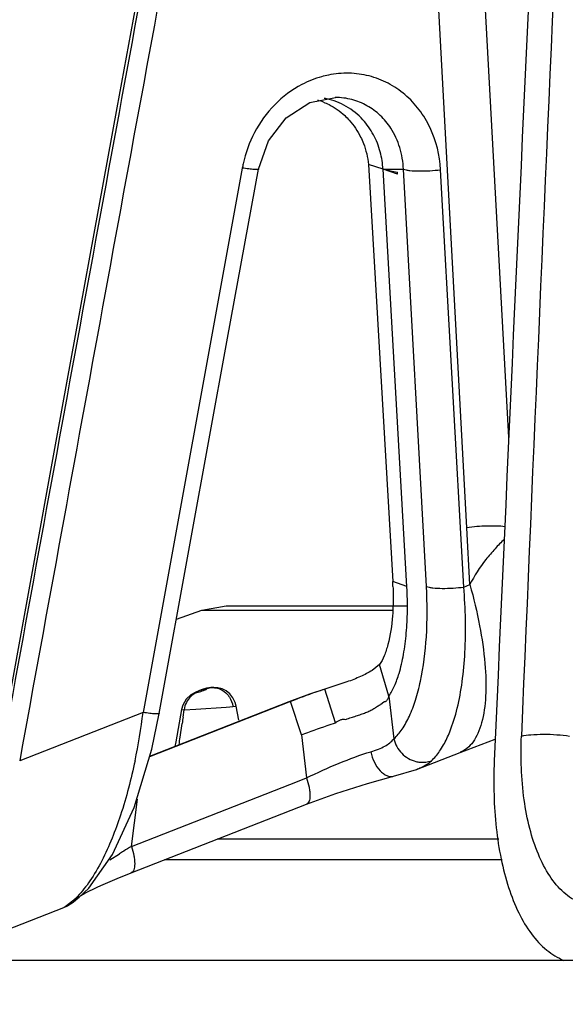
# Model space of a CAD drawing. Units: inches. Extents: x 0 to 17, y 0 to 11.
# Drawn here: x 2 to 2.1, y 6.7 to 7 of the extents above; entities that cross this region are included whole.
import ezdxf

# ---------------------------------------------------------------- set-up
doc = ezdxf.new("R2010")
doc.units = ezdxf.units.IN
doc.header["$LTSCALE"] = 0.935
doc.header["$MEASUREMENT"] = 0
doc.layers.get('0').update_dxf_attribs({"linetype": 'CONTINUOUS'})
doc.styles.add('TEXTSTYLE_2', font='arialbd.ttf')
doc.dimstyles.new('DIMSTYLE_1', dxfattribs={"dimtxt": 0.2, "dimasz": 0.1875, "dimexe": 0.125, "dimexo": 0.0625, "dimgap": 0.1, "dimtad": 0, "dimtih": 1, "dimtoh": 1, "dimdec": 1, "dimlfac": 5, "dimzin": 4, "dimdsep": 46, "dimtxsty": 'TEXTSTYLE_2', "dimblk": '_FILLED', "dimblk1": '_FILLED', "dimblk2": '_FILLED', "dimcen": 0.09, "dimadec": 0, "dimazin": 0, "dimtp": 0.001, "dimtm": 0.001, "dimtfac": 1, "dimtdec": 1, "dimtofl": 0, "dimtmove": 0, "dimatfit": 3, "dimldrblk": '_FILLED', "dimfxl": 1, "dimtolj": 1, "dimtzin": 4, "dimarcsym": 0})

# ---------------------------------------------------------------- blocks, each defined once
blk = doc.blocks.new('_FILLED')
at = {"color": 0, "linetype": 'BYBLOCK'}
blk.add_solid([(0, 0), (-1, 0.1666666667), (-1, -0.1666666667)], dxfattribs=at)
blk = doc.blocks.new('*D2')
at = {"color": 2, "linetype": 'CONTINUOUS'}
for p, q in [((2.8083069504, 9.3247507999), (1.1204836107, 9.3247507999)), ((1.2454836107, 9.3247507999), (1.2454836107, 7.9306531684)), ((1.2454836107, 6.136555537), (1.2454836107, 7.2306531684)), ((3.8138818472, 6.136555537), (1.1204836107, 6.136555537))]:
    blk.add_line(p, q, dxfattribs=at)
at = {"color": 2, "linetype": 'CONTINUOUS', "xscale": 0.1875, "yscale": 0.1875, "zscale": 0.1875}
for p, rotation in [((1.2454836107, 9.3247507999), 90), ((1.2454836107, 6.136555537), 270)]:
    blk.add_blockref('_FILLED', p, dxfattribs=dict(at, rotation=rotation))
at = {"color": 2, "linetype": 'CONTINUOUS', "insert": (1.1912085178, 7.8306531684), "char_height": 0.2, "width": 0.6520446097, "attachment_point": 2, "line_spacing_factor": 0.9, "style": 'TEXTSTYLE_2'}
blk.add_mtext('15.9\\P[405]', dxfattribs=at)
blk = doc.blocks.new('*D3')
at = {"color": 2, "linetype": 'CONTINUOUS'}
for p, q in [((4.0849826859, 10.1124007999), (0.6343370376, 10.1124007999)), ((0.7593370376, 10.1124007999), (0.7593370376, 9.2087367236)), ((0.7593370376, 6.136555537), (0.7593370376, 8.5087367236)), ((3.8138818472, 6.136555537), (0.6343370376, 6.136555537))]:
    blk.add_line(p, q, dxfattribs=at)
at = {"color": 2, "linetype": 'CONTINUOUS', "xscale": 0.1875, "yscale": 0.1875, "zscale": 0.1875}
for p, rotation in [((0.7593370376, 10.1124007999), 90), ((0.7593370376, 6.136555537), 270)]:
    blk.add_blockref('_FILLED', p, dxfattribs=dict(at, rotation=rotation))
at = {"color": 2, "linetype": 'CONTINUOUS', "insert": (0.7050619447, 9.1087367236), "char_height": 0.2, "width": 0.6520446097, "attachment_point": 2, "line_spacing_factor": 0.9, "style": 'TEXTSTYLE_2'}
blk.add_mtext('19.9\\P[505]', dxfattribs=at)

msp = doc.modelspace()

# ---------------------------------------------------------------- linework, layer by layer
at = {"color": 9, "linetype": 'CONTINUOUS'}
for p, q in [((2.1097824269, 6.8418111687), (2.0981871357, 7.0574155608)), ((2.1246215006, 6.8737464821), (2.1147197318, 7.0571975334)), ((2.03025148, 6.9692037718), (1.9951240821, 6.7763393561)), ((2.0884183244, 6.8229753445), (2.0800955139, 6.9687827606)), ((2.0800979641, 6.9687827606), (2.0873099745, 6.9687827606)), ((2.0954792277, 6.8209550513), (2.0873099745, 6.9687827606)), ((2.1087011631, 6.8207820137), (2.1004944491, 6.968609723)), ((2.1108867166, 6.8216373797), (2.1097824269, 6.8418111687)), ((2.0885349465, 6.8209538935), (2.0835310037, 6.8226943709)), ((2.0885349465, 6.8209538935), (2.0884183244, 6.8229753445)), ((2.1087011631, 6.8207820137), (2.1108867166, 6.8216373797)), ((2.0159480255, 6.8126431154), (2.0834681763, 6.8126431154)), ((2.0141901665, 6.7834557785), (2.0156213611, 6.78381925)), ((2.0594477263, 6.7845943534), (2.0594763876, 6.7846056003)), ((2.0632743941, 6.7726965642), (2.0594477263, 6.7845943534)), ((2.0473041954, 6.7801992836), (2.0467283014, 6.7800941803)), ((2.0822122463, 6.7821523507), (2.0839408061, 6.7670217029)), ((2.0087022171, 6.7773685919), (2.009633303, 6.7773271898)), ((2.0092608791, 6.7747428175), (2.0096333503, 6.77732756)), ((2.0096333503, 6.77732756), (2.0138456567, 6.7775092478)), ((2.0138456567, 6.7775092478), (2.0245870821, 6.7782295251)), ((2.0245870821, 6.7782295251), (2.0258824139, 6.7783368474)), ((2.0258824139, 6.7783368474), (2.0280831721, 6.7786035733)), ((2.0803389986, 6.7800142363), (2.0792896868, 6.7791986223)), ((1.9951240821, 6.7763393561), (1.9513976402, 6.7592208889)), ((2.008263991, 6.7676647825), (2.0089417852, 6.772495423)), ((2.0512819648, 6.7684531259), (2.0530285317, 6.7531656137)), ((2.04985025, 6.7519223133), (2.0530285317, 6.7531656137)), ((1.9909530096, 6.7288825106), (2.04985025, 6.7519223133)), ((1.9909530096, 6.7288825106), (1.993119275, 6.7457004516)), ((2.1210726329, 6.7314627449), (2.0213335095, 6.7314627449)), ((1.9833024619, 6.7241142557), (1.98670902, 6.726310632)), ((1.9724151859, 6.7109005692), (1.9701856683, 6.7096450299)), ((1.9718378444, 6.711192456), (1.9701856906, 6.7096450502)), ((1.9724606813, 6.7109381893), (1.9724151859, 6.7109005692)), ((1.9675176505, 6.7075658265), (1.9669984072, 6.7072814503)), ((1.9690888368, 6.7087310238), (1.9675176505, 6.7075658265)), ((1.9701856906, 6.7096450502), (1.9690888368, 6.7087310238))]:
    msp.add_line(p, q, dxfattribs=at)
at = {"color": 7, "linetype": 'CONTINUOUS'}
for p, q in [((2.0541315093, 6.9923667852), (2.0632466608, 6.9941964126)), ((2.0632527189, 6.9941973619), (2.0631621882, 6.9941975334)), ((2.0359818109, 6.9687968128), (2.0395236441, 6.9788409927)), ((2.0800955139, 6.9687827606), (2.074986504, 6.9705092757)), ((2.074986504, 6.9705092757), (2.0751016571, 6.9684961058)), ((2.0751016571, 6.9684961058), (2.0752167104, 6.9664852645)), ((2.0852352666, 6.9670603418), (2.0800955139, 6.9687827606)), ((2.0752167104, 6.9664852645), (2.0835310037, 6.8226943709)), ((2.0852352666, 6.9670603418), (2.0851963255, 6.9677592702)), ((2.0069263512, 6.8093594945), (2.0159480255, 6.8126431154)), ((2.0159480255, 6.8126431154), (2.0244985291, 6.8141507999)), ((2.0245184927, 6.8141507999), (2.0885349465, 6.8141507999)), ((2.0788695678, 6.7932889032), (2.0762249419, 6.7912679378)), ((2.0822122462, 6.7821523511), (2.0788695678, 6.7932889032)), ((2.0672942453, 6.7871745428), (2.0594477263, 6.7845943534)), ((2.0174149501, 6.7847623563), (2.0191274986, 6.7851981548)), ((2.0201821464, 6.7852503663), (2.0191274985, 6.7851981548)), ((2.0191274986, 6.7851981548), (2.0191909378, 6.7852046876)), ((2.0191914921, 6.7851991032), (2.0214523207, 6.7850146396)), ((2.0216099033, 6.7851128242), (2.0201821464, 6.7852503663)), ((2.0473041954, 6.7801992836), (1.9973637114, 6.7606630557)), ((2.0512819648, 6.7684531259), (2.0473041954, 6.7801992836)), ((2.0467281253, 6.7800941115), (1.9974052495, 6.7607994859)), ((2.0087022116, 6.7773693628), (2.0066893369, 6.7659498208)), ((2.0091364578, 6.7789111345), (2.0087027163, 6.7773692651)), ((2.0280825962, 6.7786032237), (2.0277359123, 6.7799120887)), ((2.0289675302, 6.7735883691), (2.028083405, 6.7786035898)), ((1.9981965383, 6.7633984382), (2.0008569506, 6.7759463357)), ((2.107417805, 6.7622326008), (2.1198546845, 6.7668489075)), ((2.0066893369, 6.7659498208), (2.0064018288, 6.7643188595)), ((2.0919147166, 6.7561649118), (2.1074215992, 6.7622338139)), ((2.0838515565, 6.7537442267), (2.0919157922, 6.7561655578)), ((2.0838452938, 6.7537427183), (2.0838515565, 6.7537442267)), ((2.0530068796, 6.7438529382), (2.0633615421, 6.7476506598)), ((1.9909310388, 6.7195697103), (2.0530065589, 6.7438528127)), ((1.975842588, 6.7141584302), (1.9842820853, 6.7260522553)), ((2.1222963132, 6.7241599813), (2.0026652667, 6.7241599813)), ((1.980957528, 6.7154226566), (1.9859418636, 6.7175604409)), ((1.9859418636, 6.7175604409), (1.9909303077, 6.7195694246)), ((1.9724151855, 6.7109005689), (1.975842588, 6.7141584302)), ((1.9744867502, 6.7123207175), (1.9791219504, 6.7145893364)), ((1.9791219504, 6.7145893364), (1.9809558435, 6.7154219048)), ((1.9712498612, 6.7099504007), (1.9724523744, 6.7109312647)), ((1.9730398124, 6.7114942978), (1.9744867502, 6.7123207175)), ((1.9217393673, 6.6895629625), (1.9669989799, 6.7072816734)), ((5.0461622381, 6.6885456182), (1.7444025509, 6.6885456182))]:
    msp.add_line(p, q, dxfattribs=at)
for points in [[(2.0048121663, 7.0938342723), (1.9858173377, 6.9905333206), (1.9646744035, 6.8750235806), (1.9452624306, 6.7684847667)], [(2.0395236441, 6.9788409927), (2.0457983966, 6.9869730599), (2.0541315093, 6.9923667852)], [(2.0008568983, 6.7759460421), (2.0120557106, 6.8375975591), (2.0250504953, 6.9089425357), (2.0359817985, 6.9687967448)], [(2.0191909378, 6.7852046876), (2.017585329, 6.7849167671), (2.0156951316, 6.7843494723), (2.0137996506, 6.7835971733), (2.0120214549, 6.7825857088)], [(2.0277359123, 6.7799120887), (2.0269178008, 6.7815686705), (2.0258087177, 6.7829300839), (2.0244990546, 6.783974603), (2.0230757461, 6.7846969856), (2.0216099033, 6.7851128242)], [(2.0594761956, 6.7846055391), (2.0540403049, 6.7827921932), (2.0467283014, 6.7800941803)], [(2.0120214549, 6.7825857088), (2.0103858044, 6.781052685), (2.0091364578, 6.7789111345)], [(1.9842820853, 6.7260522553), (1.9919089176, 6.7427470314), (1.9981965383, 6.7633984382)], [(2.0633615421, 6.7476506598), (2.0745583058, 6.7512375151), (2.0838452939, 6.7537427183)], [(1.9669986423, 6.7072815446), (1.9683161634, 6.7079035488), (1.9694305843, 6.708593477), (1.9702953344, 6.7092125263), (1.9712498612, 6.7099504007)]]:
    msp.add_lwpolyline(points, dxfattribs=at)
at = {"color": 9, "linetype": 'CONTINUOUS'}
for centre, radius, start, end in [((136.8738777371, -17.8001253081), 137.1461851772, 169.5439870216, 169.6804480303), ((145.0249380327, 0.7318221321), 143.0232520416, 177.460831369, 177.5811761366), ((2.0552733643, 6.970446593), 0.0237494487, 78.2362718109, 80.3180826365), ((2.0736528926, 6.9612152742), 0.0441313461, 152.2575056981, 167.6577013656), ((2.0498989573, 6.967110179), 0.0302428431, 3.1703628715, 14.9116758506), ((2.0727556866, 6.9614220468), 0.0432106795, 167.671245415, 169.6251142821), ((1.7751340132, 6.8046098233), 0.2217991427, 348.2070348427, 352.677175865), ((2.7965708757, 6.6618111268), 0.7953682151, 171.8371769118, 172.0006957848), ((1.6760880589, 6.8155953632), 0.3356161355, 351.3091009769, 351.789304426), ((2.0799570734, 6.5771634342), 0.1758988246, 120.3974779838, 121.4197662488), ((2.074552498, 6.586060694), 0.165488736, 121.4287921556, 122.0603638517)]:
    msp.add_arc(centre, radius, start, end, dxfattribs=at)
at = {"color": 7, "linetype": 'CONTINUOUS'}
for centre, radius, start, end in [((2.0503506509, 6.9706115719), 0.0235792548, 68.5707644062, 73.4766742457), ((2.2293805558, 7.6992011181), 0.7455174506, 258.4489921641, 258.8486383192), ((1.97960128, 6.8165892942), 0.1041088826, 2.3948147278, 3.361825707)]:
    msp.add_arc(centre, radius, start, end, dxfattribs=at)
for centre, major_axis, ratio, start_param, end_param in [((-31.8945041035, -611.3296844906), (36.5478178521, 626.8205093786), 0.0208106905, 6.4484111008, 6.4515105375), ((48.9100195772, -611.3296844906), (-45.3891587371, 626.820341617), 0.0195673541, 0.1625954867, 0.1656949234)]:
    msp.add_ellipse(centre, major_axis=major_axis, ratio=ratio, start_param=start_param, end_param=end_param, dxfattribs=at)
at = {"color": 9, "linetype": 'CONTINUOUS'}
for points, knots in [([(2.0607708455, 7.0021523536), (2.0599543069, 7.0019875252), (2.0566839084, 7.0012004337), (2.0535312817, 6.9999337159), (2.0512949715, 6.9987519898)], [0, 0, 0, 0, 0.2477461241, 1, 1, 1, 1]), ([(2.1004944491, 6.968609723), (2.1002139589, 6.973709095), (2.0983683849, 6.9813392323), (2.0931500456, 6.9899826644), (2.0880807107, 6.9953803989), (2.0820247465, 6.9994724755), (2.0752379591, 7.0020817598), (2.0680160679, 7.0030703908), (2.0631544162, 7.0026335066), (2.0607708455, 7.0021523536)], [0, 0, 0, 0, 0.2595104836, 0.3860519005, 0.5102452595, 0.6326872942, 0.7543664883, 0.8764385121, 1, 1, 1, 1]), ([(2.0512949715, 6.9987519898), (2.0477897318, 6.9968997274), (2.0412677973, 6.9919676344), (2.0364910208, 6.9853558628), (2.0345945054, 6.9817583533)], [0, 0, 0, 0, 0.4936338548, 1, 1, 1, 1]), ([(2.0729849473, 6.9862884957), (2.0712790236, 6.9881601358), (2.0673172044, 6.9913779216), (2.0625426012, 6.9931917209), (2.0601153146, 6.9936972237)], [0, 0, 0, 0, 0.5052941686, 1, 1, 1, 1]), ([(2.0828755169, 6.9833162125), (2.081805038, 6.9849658687), (2.0792915347, 6.9880099114), (2.0745464595, 6.9915046188), (2.069094454, 6.9936959942), (2.0652002848, 6.9941883527), (2.0632534432, 6.9941963254)], [0, 0, 0, 0, 0.2527408078, 0.5017412671, 0.7497891048, 1, 1, 1, 1]), ([(2.0791233322, 6.9748925613), (2.0785563789, 6.977014924), (2.0769582322, 6.9811028051), (2.0744324723, 6.9847003556), (2.0729849473, 6.9862884957)], [0, 0, 0, 0, 0.505516227, 1, 1, 1, 1]), ([(2.0873099745, 6.9687827606), (2.0872197101, 6.9713747136), (2.0864029023, 6.9764851924), (2.0842461354, 6.9812040276), (2.0828755169, 6.9833162125)], [0, 0, 0, 0, 0.5073956003, 1, 1, 1, 1]), ([(2.0359792784, 6.9687972051), (2.0359727186, 6.968751813), (2.0357936437, 6.9686880428), (2.0355083824, 6.9686714349), (2.0350005365, 6.9686681444), (2.034338027, 6.9687088751), (2.0335029034, 6.9687825088), (2.0321219465, 6.9689377069), (2.0310218334, 6.9690891313), (2.03025148, 6.9692037718)], [0, 0, 0, 0, 0.0237761104, 0.077422217, 0.1628606731, 0.2791049198, 0.4246455064, 0.59624451, 1, 1, 1, 1]), ([(2.0873099745, 6.9687827606), (2.0876291738, 6.9686764982), (2.08838434, 6.9685040114), (2.0902405961, 6.9682434508), (2.0930596406, 6.9681162352), (2.0967050457, 6.9682123678), (2.0992407629, 6.9684429727), (2.1004944491, 6.968609723)], [0, 0, 0, 0, 0.0761617672, 0.1747445102, 0.424224906, 0.7136816555, 1, 1, 1, 1]), ([(2.1234111901, 6.8421553615), (2.1212584531, 6.8423886713), (2.1166928308, 6.8424542678), (2.112147229, 6.8421287573), (2.1097822238, 6.8418148824)], [0, 0, 0, 0, 0.4757860548, 1, 1, 1, 1]), ([(2.1230185976, 6.8376871938), (2.1219258428, 6.836603965), (2.1196623259, 6.8342987898), (2.1152894256, 6.8291803248), (2.1123970612, 6.8247995808), (2.1108867167, 6.8216373797)], [0, 0, 0, 0, 0.2285426585, 0.4794849627, 1, 1, 1, 1]), ([(2.0839408061, 6.7670217029), (2.0850475617, 6.7680186852), (2.0871374711, 6.7705560772), (2.0896721418, 6.7752216195), (2.0918182495, 6.7809566444), (2.0942163775, 6.7902999542), (2.0958441372, 6.8037837212), (2.0958101979, 6.8150299918), (2.0954792277, 6.8209550513)], [0, 0, 0, 0, 0.0791566578, 0.1727588868, 0.2811666929, 0.4036930552, 0.6846523366, 1, 1, 1, 1]), ([(2.0883586539, 6.8044871098), (2.0884717874, 6.805800102), (2.0888295724, 6.8112812203), (2.0887753921, 6.8167867807), (2.0885349465, 6.8209538935)], [0, 0, 0, 0, 0.2399637537, 1, 1, 1, 1]), ([(2.0954792277, 6.8209550513), (2.0957950309, 6.8208468688), (2.0965460875, 6.8206718736), (2.0984005345, 6.8204074518), (2.1012278845, 6.820279379), (2.1048900789, 6.8203778552), (2.1074400197, 6.820612472), (2.1087011631, 6.8207820137)], [0, 0, 0, 0, 0.0753467929, 0.1734010906, 0.4226818405, 0.7127846645, 1, 1, 1, 1]), ([(2.1063937008, 6.7778796477), (2.1071431977, 6.7809459592), (2.1083353139, 6.7875028113), (2.10963127, 6.8018272832), (2.1093469144, 6.8130874235), (2.1087011719, 6.8207820171)], [0, 0, 0, 0, 0.219638759, 0.4627189421, 1, 1, 1, 1]), ([(2.1108867166, 6.8216373797), (2.1122308123, 6.8168355865), (2.114446763, 6.8075789606), (2.1158277979, 6.7981525426), (2.116206333, 6.7936476422)], [0, 0, 0, 0, 0.5244861549, 1, 1, 1, 1]), ([(2.0857855054, 6.7902136951), (2.0864494313, 6.7923955743), (2.0875320206, 6.797127143), (2.0881388672, 6.8019363325), (2.0883586539, 6.8044871098)], [0, 0, 0, 0, 0.4711238699, 1, 1, 1, 1]), ([(2.116206333, 6.7936476422), (2.1165303605, 6.78979143), (2.1167541724, 6.7827567755), (2.1158663997, 6.7757273774), (2.1150344198, 6.7726859193)], [0, 0, 0, 0, 0.5510183581, 1, 1, 1, 1]), ([(2.0822122463, 6.7821523507), (2.0829627079, 6.7832905405), (2.0843283253, 6.7859195058), (2.0853246223, 6.7886990816), (2.0857855054, 6.7902136951)], [0, 0, 0, 0, 0.4626927607, 1, 1, 1, 1]), ([(2.0174149501, 6.7847623563), (2.0172620208, 6.7847461199), (2.0169018235, 6.7846659142), (2.0163159536, 6.7845026116), (2.015662313, 6.7842871442), (2.0150306585, 6.784048226), (2.0145688796, 6.7838559067), (2.0142643213, 6.7836953095), (2.0141214715, 6.7836228838), (2.0139288636, 6.783443619), (2.0141292294, 6.7834506844), (2.0141901665, 6.7834557785)], [0, 0, 0, 0, 0.1195215338, 0.2857599144, 0.472808436, 0.6547261493, 0.8081790343, 0.8674719105, 0.9123333765, 0.9524756908, 1, 1, 1, 1]), ([(2.0156213611, 6.78381925), (2.0159388115, 6.7839233064), (2.0163920446, 6.7840864804), (2.0169497335, 6.7843170092), (2.0172699111, 6.784469363), (2.0174814811, 6.7845818299), (2.0175848529, 6.7846632534), (2.0176295569, 6.7847025578), (2.0176289229, 6.7847516156), (2.0175758041, 6.7847668725), (2.0175080746, 6.78477066), (2.0174491008, 6.7847661407), (2.0174149501, 6.7847623563)], [0, 0, 0, 0, 0.408528742, 0.5889607766, 0.7370012225, 0.8435673043, 0.8784455964, 0.9002594757, 0.9127018744, 0.9294220825, 0.9579820433, 1, 1, 1, 1]), ([(2.0141901665, 6.7834557785), (2.0133979593, 6.7831362695), (2.0119016887, 6.7821637567), (2.0108516701, 6.7807293133), (2.0104527984, 6.7799402537)], [0, 0, 0, 0, 0.4913902541, 1, 1, 1, 1]), ([(2.0822122462, 6.7821523511), (2.0821156348, 6.7818987806), (2.0819408163, 6.781527263), (2.0817010599, 6.7810351662), (2.0815128086, 6.7806843729), (2.0812888102, 6.7803823581), (2.0809826679, 6.7802113619), (2.08065822, 6.7801333435), (2.0804423777, 6.7800647652), (2.0803389986, 6.7800142363)], [0, 0, 0, 0, 0.2702212088, 0.4083104823, 0.5448566964, 0.6675617408, 0.7760167089, 0.8854124304, 1, 1, 1, 1]), ([(2.0669398341, 6.7738612875), (2.0674726906, 6.7742349598), (2.0684629521, 6.7744370261), (2.0696842081, 6.7748079191), (2.0705684395, 6.7751284288), (2.0714384796, 6.7754243353), (2.0725739991, 6.7757761143), (2.073929839, 6.776256878), (2.0754349542, 6.7769572299), (2.0768508655, 6.7776669809), (2.078062116, 6.778506793), (2.078865274, 6.7790430954), (2.0792896868, 6.7791986223)], [0, 0, 0, 0, 0.144516411, 0.2156657823, 0.285002462, 0.3530021881, 0.41978597, 0.548974708, 0.6719535777, 0.7884141912, 0.8996295196, 1, 1, 1, 1]), ([(2.1027158053, 6.7671439667), (2.1030884177, 6.7679292567), (2.104598285, 6.7714039795), (2.1057010146, 6.7750457578), (2.1063937008, 6.7778796477)], [0, 0, 0, 0, 0.2295526213, 1, 1, 1, 1]), ([(2.0008542433, 6.775946523), (2.0008476141, 6.7759009145), (2.0006691959, 6.7758357184), (2.000382968, 6.7758181864), (1.9998752344, 6.7758132682), (1.9992123322, 6.7758523681), (1.9983769973, 6.7759240973), (1.9969954571, 6.7760765216), (1.9958948433, 6.7762259968), (1.9951241044, 6.7763393526)], [0, 0, 0, 0, 0.0238835922, 0.0775614944, 0.1630132589, 0.2792406104, 0.4247309913, 0.5962914781, 1, 1, 1, 1]), ([(2.0632743937, 6.7726965639), (2.0635360406, 6.7729071064), (2.0640935093, 6.7732851828), (2.0648214817, 6.7737069442), (2.0654546716, 6.7739296736), (2.066116838, 6.7740108813), (2.0666174154, 6.7739403848), (2.0669398341, 6.7738612875)], [0, 0, 0, 0, 0.2515269522, 0.5037035871, 0.6277031075, 0.7513631739, 1, 1, 1, 1]), ([(2.0512819648, 6.7684531259), (2.0542459632, 6.769612613), (2.0582365275, 6.771054381), (2.0622663872, 6.7723751062), (2.0632743937, 6.7726965641)], [0, 0, 0, 0, 0.7505099436, 1, 1, 1, 1]), ([(2.1150344198, 6.7726859193), (2.1146837084, 6.7714038283), (2.1138749588, 6.7690393667), (2.1121633954, 6.7659458708), (2.1100316172, 6.7636055981), (2.1083028565, 6.7625821616), (2.1074205437, 6.7622365101)], [0, 0, 0, 0, 0.2980585933, 0.557890522, 0.7875094368, 1, 1, 1, 1]), ([(2.0757750243, 6.7624461633), (2.0766836781, 6.7627221453), (2.0783851443, 6.7632916413), (2.0812636295, 6.7645742061), (2.0831134134, 6.7659307609), (2.0839408029, 6.7670217313)], [0, 0, 0, 0, 0.3006506792, 0.5665099893, 1, 1, 1, 1]), ([(2.0839408061, 6.7670217029), (2.0843806683, 6.7651256238), (2.0863698067, 6.7615430816), (2.0899049545, 6.7594525797), (2.0917847164, 6.7589833202)], [0, 0, 0, 0, 0.5011563487, 1, 1, 1, 1]), ([(2.0972375355, 6.7592397541), (2.0983325609, 6.760246487), (2.1004041004, 6.7627522263), (2.1019731027, 6.7655787019), (2.1027158053, 6.7671439667)], [0, 0, 0, 0, 0.4619485453, 1, 1, 1, 1]), ([(2.1564465473, 6.7076347123), (2.1542568643, 6.707635114), (2.1497181752, 6.7085444966), (2.1437120724, 6.7125014325), (2.1387448524, 6.718566893), (2.1347898711, 6.7263170254), (2.1318401909, 6.7354439037), (2.1291782779, 6.7493994114), (2.1288000415, 6.760456256), (2.1291170744, 6.7679613983)], [0, 0, 0, 0, 0.0907533997, 0.1861417175, 0.2924532061, 0.4121713418, 0.5448451818, 0.6886651718, 1, 1, 1, 1]), ([(2.1291170744, 6.7679613983), (2.1302149225, 6.7682314111), (2.1328064881, 6.7685554072), (2.1370084227, 6.7687118669), (2.1415944427, 6.7685416897), (2.1446970206, 6.7682167278), (2.1461902272, 6.767984485)], [0, 0, 0, 0, 0.1978134195, 0.4548337704, 0.7355945119, 1, 1, 1, 1]), ([(1.9922515282, 6.759279432), (1.9908853695, 6.7527753875), (1.9877343338, 6.7406762369), (1.9831366725, 6.7290092034), (1.9804717302, 6.7238175544)], [0, 0, 0, 0, 0.5324595304, 1, 1, 1, 1]), ([(2.0530285369, 6.7531655682), (2.0568164804, 6.7550555875), (2.0642937675, 6.7584240741), (2.0719842342, 6.7612944158), (2.0757750243, 6.7624461633)], [0, 0, 0, 0, 0.5165578092, 1, 1, 1, 1]), ([(2.0757750255, 6.7624461589), (2.0760550325, 6.7611636125), (2.0768758293, 6.758767511), (2.0785268961, 6.7561673369), (2.0801464856, 6.754676826), (2.0813744665, 6.7539500454), (2.082630539, 6.7536126164), (2.0834615695, 6.7536576672), (2.0838443039, 6.7537468909)], [0, 0, 0, 0, 0.3041409677, 0.5815866358, 0.7027853119, 0.8112633522, 0.9089500091, 1, 1, 1, 1]), ([(2.0917847164, 6.7589833202), (2.0922443218, 6.7588685854), (2.0940527809, 6.7585535292), (2.0959637763, 6.7587603171), (2.0972375989, 6.7592398102)], [0, 0, 0, 0, 0.2581822085, 1, 1, 1, 1]), ([(2.0919722952, 6.7561873796), (2.0925079542, 6.7563970351), (2.0943764743, 6.7571927101), (2.0961632414, 6.7582522501), (2.0972375355, 6.7592397541)], [0, 0, 0, 0, 0.282746073, 1, 1, 1, 1]), ([(2.0530285457, 6.7531655726), (2.0533932444, 6.7520886183), (2.0538305786, 6.7504897878), (2.0541582471, 6.748407411), (2.0542428839, 6.747049699), (2.0541771693, 6.7458850357), (2.0539613246, 6.7449406864), (2.0535880584, 6.744233912), (2.0532029202, 6.7439342012), (2.0530059476, 6.743855314)], [0, 0, 0, 0, 0.3466138913, 0.5032483997, 0.6420199339, 0.760537299, 0.8577438102, 0.9353179348, 1, 1, 1, 1]), ([(1.9909530096, 6.7288825106), (1.9913177357, 6.7278054824), (1.9917550961, 6.7262065458), (1.9920827598, 6.7241240399), (1.9921673694, 6.7227662708), (1.9921016077, 6.7216015856), (1.9918856932, 6.7206572522), (1.9915123254, 6.7199505285), (1.9911271052, 6.7196509167), (1.9909301073, 6.7195720851)], [0, 0, 0, 0, 0.3466245325, 0.5032618076, 0.6420335948, 0.760548629, 0.8577505005, 0.9353195836, 1, 1, 1, 1]), ([(1.9804717302, 6.7238175544), (1.979212098, 6.7213636294), (1.9766567813, 6.7169235971), (1.9734882363, 6.7128708364), (1.9718378444, 6.711192456)], [0, 0, 0, 0, 0.5395577847, 1, 1, 1, 1])]:
    msp.add_open_spline(points, degree=3, knots=knots, dxfattribs=at)
at = {"color": 7, "linetype": 'CONTINUOUS'}
for points, knots in [([(2.0589653745, 6.9925607813), (2.0596525161, 6.9922910671), (2.0623835243, 6.9910695774), (2.0648774748, 6.9893251923), (2.066528928, 6.9877947416)], [0, 0, 0, 0, 0.2469033527, 1, 1, 1, 1]), ([(2.066528928, 6.9877947416), (2.0670966219, 6.9872686428), (2.0693183969, 6.9850098414), (2.071108571, 6.9823336637), (2.0721699155, 6.9801899642)], [0, 0, 0, 0, 0.2444656838, 1, 1, 1, 1]), ([(2.0721699155, 6.9801899642), (2.072533218, 6.9794561673), (2.073893319, 6.9763703061), (2.0746990277, 6.9730443717), (2.074986504, 6.9705092757)], [0, 0, 0, 0, 0.2429587986, 1, 1, 1, 1]), ([(2.0836192356, 6.8209395081), (2.0836569207, 6.8200361951), (2.0837546279, 6.816574516), (2.0836544148, 6.8131063829), (2.0834551256, 6.8105552395)], [0, 0, 0, 0, 0.261072778, 1, 1, 1, 1]), ([(2.0834551256, 6.8105552395), (2.083187808, 6.8071332496), (2.0825059725, 6.8023168299), (2.0806704604, 6.796589079), (2.0795133907, 6.7942737204), (2.0788695678, 6.7932889032)], [0, 0, 0, 0, 0.5718035772, 0.8039920921, 1, 1, 1, 1]), ([(2.0762249419, 6.7912679378), (2.0749331588, 6.7904354244), (2.0720036942, 6.7889272963), (2.0689373882, 6.7877566835), (2.0672942453, 6.7871745428)], [0, 0, 0, 0, 0.4685355804, 1, 1, 1, 1]), ([(2.0214523207, 6.7850146396), (2.0217897006, 6.7849250755), (2.0231347515, 6.784447403), (2.0243133555, 6.7835387512), (2.0250105513, 6.7827213337)], [0, 0, 0, 0, 0.2452290297, 1, 1, 1, 1]), ([(2.0594477263, 6.7845943534), (2.0583856192, 6.7842537153), (2.0542980277, 6.7829018797), (2.0502557165, 6.7814094864), (2.0473041954, 6.7801992836)], [0, 0, 0, 0, 0.2590694394, 1, 1, 1, 1]), ([(2.0250105513, 6.7827213337), (2.0252537777, 6.7824361661), (2.0261520413, 6.7812143326), (2.0267219482, 6.7797550759), (2.026924019, 6.7786338176)], [0, 0, 0, 0, 0.2475393692, 1, 1, 1, 1]), ([(2.1195145299, 6.7592208889), (2.1193364383, 6.7551938079), (2.1192628776, 6.7472531618), (2.1200361616, 6.7356180849), (2.1217148969, 6.7246270579), (2.1243141313, 6.7145220201), (2.1278358173, 6.7055516256), (2.1322880527, 6.6979784641), (2.1376641342, 6.6920909402), (2.1419956803, 6.6894215443), (2.1442063777, 6.6885456182)], [0, 0, 0, 0, 0.1535721616, 0.302219658, 0.4437955148, 0.5765636001, 0.6989326013, 0.8098116149, 0.9094074963, 1, 1, 1, 1])]:
    msp.add_open_spline(points, degree=3, knots=knots, dxfattribs=at)
at = {"color": 9, "linetype": 'CONTINUOUS'}
msp.add_open_spline([(2.0104527984, 6.7799402537), (2.0100410663, 6.7791257534), (2.0097640431, 6.7782308617), (2.0096344419, 6.7773274584)], degree=3, dxfattribs=at)

# ---------------------------------------------------------------- dimensions: what is measured, and where the dimension line sits
at = {"color": 2, "linetype": 'CONTINUOUS'}
for base, p1, picture, middle in [((0.7593370376, 6.136555537), (4.1474826859, 10.1124007999), '*D3', (0.7593370376, 8.8587367236)), ((1.2454836107, 6.136555537), (2.8708069504, 9.3247507999), '*D2', (1.2454836107, 7.5806531684))]:
    dim = msp.add_linear_dim(base=base, p1=p1, p2=(3.8763818472, 6.136555537), angle=270, dimstyle='DIMSTYLE_1', dxfattribs=at)
    dim.commit()
    dim.dimension.update_dxf_attribs({"geometry": picture, "text_midpoint": middle, "dimtype": 160})

doc.saveas('drawing.dxf')
